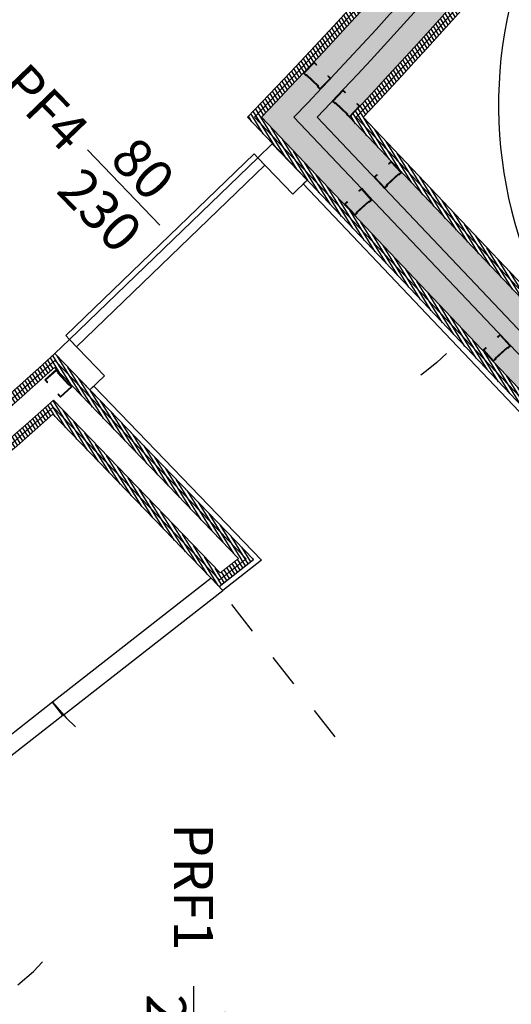
# Model space of a CAD drawing. Units: millimetres. Extents: x -5469 to 1214, y 241 to 5320.
# Drawn here: x -5414 to -5412, y 367 to 370 of the extents above; entities that cross this region are included whole.
import ezdxf
from ezdxf.enums import TextEntityAlignment as Align

# ---------------------------------------------------------------- set-up
doc = ezdxf.new("R2010")
doc.units = ezdxf.units.MM
doc.header["$PDMODE"] = 3
for name, pattern in [('REFX+14$0$DASHED2', [9.524999999999999, 6.35, -3.175]), ('REFX+14$0$DOT2', [3.175, 0, -3.175]), ('REFX+14$0$DOTX2', [12.7, 0, -12.7]), ('REFX+14$0$ref V0 nivell +10.50$0$DOTX2', [12.7, 0, -12.7])]:
    doc.linetypes.add(name, pattern=pattern)
for name, color, linetype in [('PASOS', 1, 'Continuous'), ('REFX+14$0$0-Proy', 8, 'Continuous'), ('REFX+14$0$0-toberas suelo pl. +14', 2, 'Continuous'), ('REFX+14$0$0-Vidres', 5, 'Continuous'), ('REFX+14$0$_aislammiento', 40, 'Continuous'), ('REFX+14$0$_fust_nomenclatura', 3, 'Continuous'), ('REFX+14$0$_fustint', 3, 'Continuous'), ('REFX+14$0$_h252', 252, 'Continuous'), ('REFX+14$0$_pladur', 4, 'Continuous'), ('REFX+14$0$_pladur_estructura', 251, 'Continuous')]:
    doc.layers.add(name, color=color, linetype=linetype)
doc.styles.add('REFX+14$0$naa_romans', font='romans.shx')
doc.dimstyles.new('ISO-25', dxfattribs={"dimtxt": 0.2, "dimasz": 0.1, "dimexe": 0.2, "dimexo": 0.5, "dimgap": 0.1, "dimtad": 1, "dimtih": 1, "dimtoh": 1, "dimzin": 1, "dimtxsty": 'Standard', "dimcen": 2.5, "dimclre": 256, "dimclrt": 256, "dimadec": 0, "dimazin": 0, "dimtfac": 1, "dimtmove": 0, "dimatfit": 3, "dimfxl": 1, "dimarcsym": 0})

# ---------------------------------------------------------------- blocks, each defined once
blk = doc.blocks.new('REFX+14$0$_pladur est 70')
at = {"ltscale": 0.5}
blk.add_hatch(color=256, dxfattribs=at).paths.add_polyline_path([(0.001869087854174722, 0.04413327059330641), (0.01120241241005715, 0.04413293266463825), (0.01120248086408537, 0.04599960348502918), (2.480738658050541e-06, 0.04600000000004911), (0, 0), (0.01166666723111121, -4.142726766076521e-07), (0.01166673563329823, 0.001866256510538733), (0.05833340209028393, 0.001864601896500062), (0.05833333360988036, -2.068937646981794e-06), (0.0699999983444286, -2.480790726622217e-06), (0.07000248162967182, 0.04599751676653341), (0.05880248147605016, 0.04599791331884262), (0.05880241050090262, 0.04413124491600229), (0.06813574723128113, 0.04413091459082352), (0.0681333937236559, 0.001864246172658568), (0.06020006801009004, 0.001864533328557627), (0.06020012676253828, 0.003731194204306121), (0.00980013108892308, 0.003732983527356737), (0.009800069815355528, 0.001866325118271561), (0.001866734370196355, 0.001866602213226543)])
at = {"flags": 128}
blk.add_lwpolyline([(0.001869087854174722, 0.04413327059330641), (0.01120241241005715, 0.04413293266463825), (0.01120248086408537, 0.04599960348502918), (2.480738658050541e-06, 0.04600000000004911), (0, 0), (0.01166666723111121, -4.142726766076521e-07), (0.01166673563329823, 0.001866256510538733), (0.05833340209028393, 0.001864601896500062), (0.05833333360988036, -2.068937646981794e-06), (0.0699999983444286, -2.480790726622217e-06), (0.07000248162967182, 0.04599751676653341), (0.05880248147605016, 0.04599791331884262), (0.05880241050090262, 0.04413124491600229), (0.06813574723128113, 0.04413091459082352), (0.0681333937236559, 0.001864246172658568), (0.06020006801009004, 0.001864533328557627), (0.06020012676253828, 0.003731194204306121), (0.00980013108892308, 0.003732983527356737), (0.009800069815355528, 0.001866325118271561), (0.001866734370196355, 0.001866602213226543)], close=True, dxfattribs=at)
blk = doc.blocks.new('REFX+14$0$simb_fusteria')
blk.add_lwpolyline([(1.296522861136523, 0.2999999999999998), (2.896522861136525, 0.2999999999999998)])
at = {"style": 'REFX+14$0$naa_romans'}
for tag, p in [('90', (2.09603117506672, 0.5)), ('P0', (0.6000000000000014, 0)), ('210', (2.09603117506672, -0.4142857142857146))]:
    blk.add_attdef(tag, text='', height=0.6, dxfattribs=at).set_placement(p, align=Align.CENTER)
blk = doc.blocks.new('REFX+14$0$porta 80')
at = {"ltscale": 0.5}
for points in [[(-7.877133612055331e-09, 0), (0.1499999921234121, 0), (0.1499999921243216, -0.05999999999994543), (-7.875314622651786e-09, -0.05999999999994543)], [(-7.87531260343366e-09, -0.06057713659463104), (-0.0160000078753126, -0.06057713659463104), (-0.0160000078753126, -0.8399999999996757), (-7.872586138546488e-09, -0.8399999999991906)], [(-7.875314622651786e-09, -0.0600000000001728), (-7.872586138546467e-09, -0.8399999999999181), (0.0299999921271592, -0.8400000000003729), (0.0299999921280687, -0.05999999999994543)], [(-7.872586138546467e-09, -0.8399999999999181), (0.1499999921279596, -0.8399999999999181), (0.1499999921288691, -0.8999999999998636), (-7.870767149142921e-09, -0.900000000000091)]]:
    blk.add_lwpolyline(points, close=True, dxfattribs=at)
at = {"linetype": 'REFX+14$0$DOT2', "ltscale": 0.5}
blk.add_arc((0.0299999921280687, -0.8400000000001455), 0.7799999999996502, 1.954132796291185e-11, 92.20422750425283, dxfattribs=at)
blk = doc.blocks.new('REFX+14$0$P2')
at = {"layer": 'REFX+14$0$_fust_nomenclatura'}
blk.add_lwpolyline([(-31.70464430923676, -62.10753266408653), (-32.00779292299103, -62.03534756678937)], dxfattribs=at)
at = {"layer": 'REFX+14$0$_fustint', "rotation": 166.6062759828751}
blk.add_blockref('REFX+14$0$porta 80', (-32.17814818694478, -62.49971392301609, -4.242378076645912e-09), dxfattribs=at)
at = {"layer": 'REFX+14$0$_fust_nomenclatura', "style": 'REFX+14$0$naa_romans'}
for tag, p in [('220', (-31.82389996752954, -61.93612809562433)), ('160', (-31.86514859455656, -62.10935587491088)), ('PF2', (-31.51818545251263, -62.09382512004549))]:
    blk.add_attdef(tag, text='', height=0.116859152176739, rotation=166.6062759828688, dxfattribs=at).set_placement(p, align=Align.CENTER)
blk = doc.blocks.new('*D104')
at = {"layer": 'Defpoints', "color": 0, "transparency": 16777216}
for p in [(1176.983927257473, 5320.430429858452), (1176.983927257471, 5320.43042985845), (1177.639543978378, 5319.445364157411, -0.09741074805438923)]:
    blk.add_point(p, dxfattribs=at)
at = {"layer": 'PASOS', "color": 0, "lineweight": -2, "transparency": 16777216}
for p, q in [((1177.039333269131, 5320.347182192586), (1177.13386311694, 5320.205150868747)), ((1177.584137966716, 5319.528611823274), (1177.489608118908, 5319.670643147113))]:
    blk.add_line(p, q, dxfattribs=at)
at = {"layer": 'PASOS', "lineweight": -2, "transparency": 16777216}
for p, q in [((1176.567688928149, 5320.153399800154), (1176.817431925741, 5320.319617835132)), ((1177.223305649053, 5319.168334099113), (1177.473048646646, 5319.334552134091))]:
    blk.add_line(p, q, dxfattribs=at)
at = {"layer": 'PASOS', "color": 0, "transparency": 16777216}
for points in [[(1177.053207880108, 5320.356416527862), (1177.025458658153, 5320.33794785731), (1176.983927257471, 5320.43042985845)], [(1177.598012577694, 5319.537846158551), (1177.570263355738, 5319.519377487997), (1177.639543978376, 5319.445364157409)]]:
    blk.add_solid(points, dxfattribs=at)
at = {"layer": 'PASOS', "lineweight": -2, "transparency": 16777216, "insert": (1177.311735617923, 5319.937897007931), "char_height": 0.2, "attachment_point": 5, "rotation": 261.1995265516978}
blk.add_mtext('1,18', dxfattribs=at)
blk = doc.blocks.new('*D105')
at = {"layer": 'Defpoints', "color": 0, "transparency": 16777216}
for p in [(1185.500233571994, 5315.586804738614), (1185.479151871895, 5315.517876827517), (1186.64776053101, 5315.235831978513)]:
    blk.add_point(p, dxfattribs=at)
at = {"layer": 'PASOS', "color": 0, "lineweight": -2, "transparency": 16777216}
for p, q in [((1185.574779118479, 5315.488629097508), (1185.843579733513, 5315.406416045314)), ((1186.531051584326, 5315.196151797424), (1186.262250969292, 5315.278364849618))]:
    blk.add_line(p, q, dxfattribs=at)
at = {"layer": 'PASOS', "lineweight": -2, "transparency": 16777216}
for p, q in [((1185.353994921951, 5315.10866850569), (1185.420656411878, 5315.326622334348)), ((1186.501521880967, 5314.757695745589), (1186.568183370893, 5314.975649574246))]:
    blk.add_line(p, q, dxfattribs=at)
at = {"layer": 'PASOS', "color": 0, "transparency": 16777216}
for points in [[(1185.579653740147, 5315.504566971938), (1185.569904496811, 5315.472691223077), (1185.479151871895, 5315.517876827517)], [(1186.535926205994, 5315.212089671854), (1186.526176962658, 5315.180213922993), (1186.62667883091, 5315.166904067415)]]:
    blk.add_solid(points, dxfattribs=at)
at = {"layer": 'PASOS', "lineweight": -2, "transparency": 16777216, "insert": (1186.052915351403, 5315.342390447465), "char_height": 0.2, "attachment_point": 5, "rotation": 261.1995265516978}
blk.add_mtext('1,20', dxfattribs=at)
blk = doc.blocks.new('*D106')
at = {"layer": 'Defpoints', "color": 0, "transparency": 16777216}
for p in [(1178.763301287363, 5313.668100094717), (1178.781186447944, 5313.663007429121, -8.721390123431303e-08), (1178.366265507629, 5312.205827980464)]:
    blk.add_point(p, dxfattribs=at)
at = {"layer": 'PASOS', "lineweight": -2, "transparency": 16777216}
for p, q in [((1178.300301227769, 5313.799935895909), (1178.570947199293, 5313.722871481433)), ((1177.885380287454, 5312.342756447252), (1178.156026258978, 5312.265692032776))]:
    blk.add_line(p, q, dxfattribs=at)
at = {"layer": 'PASOS', "color": 0, "lineweight": -2, "transparency": 16777216}
for p, q in [((1178.735915594006, 5313.571923050681), (1178.661629000795, 5313.311032634173)), ((1178.375766040405, 5312.307097690096), (1178.450052633616, 5312.567988106603))]:
    blk.add_line(p, q, dxfattribs=at)
at = {"layer": 'PASOS', "color": 0, "transparency": 16777216}
for points in [[(1178.751945101345, 5313.567358768455), (1178.719886086667, 5313.576487332907), (1178.763301287363, 5313.668100094717)], [(1178.391795547745, 5312.30253340787), (1178.359736533066, 5312.311661972322), (1178.348380347048, 5312.210920646061)]]:
    blk.add_solid(points, dxfattribs=at)
at = {"layer": 'PASOS', "lineweight": -2, "transparency": 16777216, "insert": (1178.555840817205, 5312.939510370388), "char_height": 0.2, "attachment_point": 5, "rotation": 261.1995265516978}
blk.add_mtext('1,52', dxfattribs=at)
blk = doc.blocks.new('*D107')
at = {"layer": 'Defpoints', "color": 0, "transparency": 16777216}
for p in [(1184.635237317959, 5313.823834976067, -3.509867829940445e-08), (1184.518123896569, 5313.441101747123, -6.115646086610462e-08), (1184.893343027401, 5313.326287581905)]:
    blk.add_point(p, dxfattribs=at)
at = {"layer": 'PASOS', "lineweight": -2, "transparency": 16777216}
for p, q in [((1185.113354708977, 5313.677534735445), (1185.201703405198, 5313.650500714599)), ((1184.996241287587, 5313.294801506502), (1185.084589983808, 5313.267767485656))]:
    blk.add_line(p, q, dxfattribs=at)
at = {"layer": 'PASOS', "color": 0, "lineweight": -2, "transparency": 16777216}
for p, q in [((1184.981196400666, 5313.613397332644), (1184.922603075525, 5313.421911060108)), ((1184.8933430274, 5313.326287581905), (1184.864082979276, 5313.230664103701))]:
    blk.add_line(p, q, dxfattribs=at)
at = {"layer": 'PASOS', "color": 0, "transparency": 16777216}
for points in [[(1184.997133647033, 5313.608520657956), (1184.965259154299, 5313.618274007332), (1185.010456448791, 5313.709020810848)], [(1184.938540321892, 5313.41703438542), (1184.906665829158, 5313.426787734796), (1184.8933430274, 5313.326287581905)]]:
    blk.add_solid(points, dxfattribs=at)
at = {"layer": 'PASOS', "lineweight": -2, "transparency": 16777216, "insert": (1185.019551153824, 5312.818695008268), "char_height": 0.2, "attachment_point": 5, "rotation": 261.1995265516978}
blk.add_mtext('0,40', dxfattribs=at)

msp = doc.modelspace()

# ---------------------------------------------------------------- hatches: boundary and pattern name
at = {"layer": 'REFX+14$0$_aislammiento', "lineweight": 0}
h = msp.add_hatch(dxfattribs=at)
h.set_pattern_fill('HONEY', color=253, scale=0.003999999999999999, angle=265.3066821499881, style=0)
h.set_pattern_definition([(166.5062095791386, (-5412.273180969558, 365.3565753268124), (-0.02109052327437629, -0.006249781612455925), [0.0127, -0.02539999999999999]), (286.5062095791386, (-5412.273180969558, 365.3565753268124), (0.01595773128167984, -0.01514003812848887), [0.01269999999999999, -0.02539999999999999]), (226.5062095791386, (-5412.273180969558, 365.3565753268124), (-0.005132791992696442, -0.02138981974094479), [-0.0254, 0.0127])])
edge = h.paths.add_edge_path()
edge.add_line((-5401.179961997322, 378.1820105825249), (-5401.338344141631, 377.5171622786099))
edge.add_line((-5401.338344141629, 377.5171622786108), (-5400.38651883087, 377.2904863806563))
edge.add_arc((-5470.872690537152, 396.7118705807679), 73.11286183740692, 339.6113868506382, 344.5952720439533, ccw=False)
edge.add_arc((-5417.498046226562, 376.8974901060222), 16.1790392434933, 324.59234476938656, 339.5337171411965, ccw=False)
edge.add_arc((-5410.874949709271, 372.1895434498761), 8.053144267947687, 314.51537462852184, 324.5913300171006, ccw=False)
edge.add_line((-5405.228885180006, 366.4471495299365), (-5411.232938163728, 367.8770067591049))
edge.add_arc((-5410.898605905096, 369.2808871983979), 1.443141831905398, 223.3295069308558, 256.6046051296146, ccw=False)
edge.add_line((-5411.948375370798, 368.2906132888777), (-5412.879314480079, 369.2717456323547))
edge.add_arc((-5424.490545532879, 380.4837462933325), 16.14093074711908, 316.0021316964672, 322.9969477840035)
edge.add_arc((-5411.664437758396, 370.8170777854967), 0.07999999277436799, 323.2438945046333, 416.160966608089)
edge.add_line((-5411.619888834113, 370.8835262030035), (-5411.702407165965, 370.9425200984241))
edge.add_line((-5411.702407165964, 370.9425200984233), (-5411.591907139269, 371.0970831732516))
edge.add_line((-5411.591907139269, 371.0970831732518), (-5411.503838113894, 371.0341209834463))
edge.add_arc((-5411.664437756981, 370.8170777712064), 0.2700000024796116, 323.1333576950192, 413.50066281502495, ccw=False)
edge.add_arc((-5424.490545532803, 380.483746293271), 16.33093074702248, 316.64036600035206, 322.997993306894, ccw=False)
edge.add_line((-5412.617002585479, 369.2713300977283), (-5411.810348715016, 368.4211840522862))
edge.add_arc((-5410.898605905098, 369.2808871983992), 1.253141831906508, 223.3173091958149, 256.6046051296644)
edge.add_line((-5411.188920917653, 368.0618377144336), (-5405.287933560231, 366.6565254270312))
edge.add_arc((-5410.874934226665, 372.1895303711834), 7.86312407117827, 315.2782105326609, 324.5913178040976)
edge.add_arc((-5417.498046226573, 376.8974901059941), 15.98903924348594, 324.592344769484, 339.5346004753549)
edge.add_arc((-5471.01790246508, 396.7559363323099), 73.07432946201374, 339.6190619668657, 344.4379002185927)
edge.add_line((-5400.622460228737, 377.1513618999861), (-5401.567192338369, 377.3763485617781))
edge.add_line((-5401.56719233837, 377.3763485617775), (-5401.364792954108, 378.2260278224835))
edge.add_line((-5401.364792954107, 378.2260278224841), (-5401.17996199732, 378.1820105825255))
at = {"layer": 'REFX+14$0$_h252', "ltscale": 0.5}
h = msp.add_hatch(dxfattribs=at)
h.set_pattern_fill('_USER', color=256, scale=0.009999999999999998, angle=53.80047340898381, style=0, pattern_type=0)
h.set_pattern_definition([(301.606276825737, (-5342.601552335508, 562.7831878019427), (0.008516695257077295, 0.005240792105977598), [])])
edge = h.paths.add_edge_path()
edge.add_line((-5399.464612573206, 387.5845697408098), (-5399.450020656257, 387.5810946926444))
edge.add_line((-5399.450020656256, 387.5810946926445), (-5399.402568746963, 387.7805271857359))
edge.add_line((-5399.402568746964, 387.780527185736), (-5398.598025972773, 387.5889264062986))
edge.add_arc((-5469.533750584174, 395.5937465835242), 71.38595220499712, 353.5616315491729, 357.3658084705671)
edge.add_line((-5398.223230391624, 392.3129110066875), (-5405.709241363766, 394.0957670555375))
edge.add_line((-5405.709241363765, 394.0957670555381), (-5405.712631312013, 394.0812277242452))
edge.add_line((-5405.712631312015, 394.0812277242447), (-5398.238786361197, 392.3011962620905))
edge.add_arc((-5469.610971153039, 395.5983937956235), 71.4483049031687, 353.57844876071533, 357.35497404536244, ccw=False)
edge.add_line((-5398.610938564372, 387.6074210172783), (-5399.413685619281, 387.7985941486215))
edge.add_line((-5399.413685619281, 387.7985941486213), (-5399.464612573207, 387.5845697408092))
edge = h.paths.add_edge_path()
edge.add_line((-5399.402568746822, 387.780527185702), (-5399.450020656117, 387.5810946926111))
edge.add_line((-5399.450020656116, 387.581094692611), (-5399.435428738424, 387.5776196475637))
edge.add_line((-5399.435428738425, 387.5776196475633), (-5399.391451874442, 387.7624602228027))
edge.add_line((-5399.391451874442, 387.7624602228027), (-5398.585117344359, 387.5704327391454))
edge.add_arc((-5469.458512872358, 395.5892304062187), 71.32558664107711, 353.5448598138634, 357.3766299286307)
edge.add_line((-5398.207676599883, 392.3246262699525), (-5405.705876803147, 394.1103852860113))
edge.add_line((-5405.705876803145, 394.1103852860113), (-5405.709241363766, 394.09576705553))
edge.add_line((-5405.709241363767, 394.0957670555302), (-5398.223230391625, 392.3129110066876))
edge.add_arc((-5469.533750583772, 395.5937465834926), 71.38595220459584, 353.5616315491623, 357.36580847057786, ccw=False)
edge.add_line((-5398.598025972774, 387.5889264062981), (-5399.243414973876, 387.7426249159694))
edge.add_line((-5399.243414973876, 387.7426249159694), (-5399.402568746823, 387.7805271857022))
edge = h.paths.add_edge_path()
edge.add_line((-5399.471562237731, 387.5553858065027), (-5399.229721357338, 387.4977917126248))
edge.add_line((-5399.229721357338, 387.4977917126245), (-5399.229761733953, 387.4978013283813))
edge.add_line((-5399.229761733953, 387.4978013283816), (-5398.396473679669, 387.2993549157874))
edge.add_arc((-5466.254207326343, 395.3540904670836), 68.33411139734409, 353.2306462130517, 357.8105891413649)
edge.add_line((-5397.96998024016, 392.743513575439), (-5397.968896425706, 392.7716989765959))
edge.add_line((-5397.968896425706, 392.771698976596), (-5398.218516927946, 392.7812462746207))
edge.add_line((-5398.218516927946, 392.7812462746203), (-5398.228224127804, 392.5556723426803))
edge.add_line((-5398.228224127804, 392.5556723426805), (-5405.655827200017, 394.3245455459531))
edge.add_line((-5405.655827200018, 394.3245455459535), (-5405.659302244672, 394.3099536281688))
edge.add_line((-5405.659302244672, 394.3099536281686), (-5398.213933084095, 392.5368494559913))
edge.add_line((-5398.213933084096, 392.5368494559917), (-5398.204101176916, 392.7656839443902))
edge.add_line((-5398.204101176915, 392.7656839443896), (-5397.984461987676, 392.7572834714524))
edge.add_line((-5397.984461987674, 392.757283471453), (-5397.98498060322, 392.7438001427734))
edge.add_arc((-5466.277170828105, 395.3548851575976), 68.34208813510547, 353.2463672825314, 357.8104185038941, ccw=False)
edge.add_line((-5398.409308254676, 387.3178309472227), (-5399.240878606334, 387.5158682912816))
edge.add_line((-5399.240878606334, 387.5158682912819), (-5399.24083822972, 387.515858675525))
edge.add_line((-5399.24083822972, 387.5158586755249), (-5399.468087617843, 387.5699778248327))
edge.add_line((-5399.468087617845, 387.5699778248323), (-5399.471562237731, 387.5553858065025))
edge = h.paths.add_edge_path()
edge.add_line((-5399.464612572992, 387.584569740758), (-5399.251955102101, 387.533925638425))
edge.add_line((-5399.251955102101, 387.5339256384252), (-5399.251995478715, 387.5339352541812))
edge.add_line((-5399.251995478716, 387.5339352541808), (-5398.422146840512, 387.3363079338304))
edge.add_arc((-5466.995687168769, 395.4238328774144), 69.04881239285922, 353.273640246228, 357.7747772513558)
edge.add_line((-5397.998943069554, 392.7428262433629), (-5398.189685425884, 392.7501216141591))
edge.add_line((-5398.189685425885, 392.7501216141593), (-5398.199642040386, 392.5180265693024))
edge.add_line((-5398.199642040385, 392.5180265693022), (-5405.662846293301, 394.2953781435829))
edge.add_line((-5405.662846293301, 394.295378143583), (-5405.659371248647, 394.3099700613676))
edge.add_line((-5405.659371248647, 394.3099700613676), (-5398.213933084095, 392.5368494559913))
edge.add_line((-5398.213933084096, 392.5368494559917), (-5398.204101176916, 392.7656839443902))
edge.add_line((-5398.204101176915, 392.7656839443896), (-5397.984461987676, 392.7572834714524))
edge.add_line((-5397.984461987674, 392.757283471453), (-5397.984980603221, 392.7438001427735))
edge.add_arc((-5466.27717082784, 395.3548851575711), 68.34208813483836, 353.2463672825268, 357.8104185039073, ccw=False)
edge.add_line((-5398.409308254676, 387.3178309472227), (-5399.240878606334, 387.5158682912809))
edge.add_line((-5399.240878606335, 387.5158682912811), (-5399.240838229721, 387.5158586755251))
edge.add_line((-5399.24083822972, 387.5158586755249), (-5399.468087618252, 387.5699778231174))
edge.add_line((-5399.468087618251, 387.5699778231175), (-5399.464612572992, 387.5845697407583))
edge = h.paths.add_edge_path()
edge.add_arc((-5410.698403756356, 371.9819784102085), 7.690154483202323, 225.7736820619348, 272.0071520181279)
edge.add_line((-5410.42906188893, 364.2965421223997), (-5409.905176125285, 366.4966534934157))
edge.add_line((-5409.905176125284, 366.4966534934159), (-5409.778648821422, 366.4665207413817))
edge.add_line((-5409.778648821421, 366.4665207413818), (-5410.325389390085, 364.1707252185813))
edge.add_arc((-5410.698403756355, 371.9819784102112), 7.820154483205399, 224.6032073561998, 272.7339947791284, ccw=False)
edge.add_line((-5416.266250046125, 366.4907213742761), (-5415.329986773964, 367.1194847214059))
edge.add_line((-5415.329986773964, 367.119484721406), (-5415.426255675975, 367.2564159536221))
edge.add_line((-5415.426255675978, 367.2564159536214), (-5415.221740747472, 367.4001992767783))
edge.add_line((-5415.221740747471, 367.4001992767783), (-5415.129821176823, 367.2694544587704))
edge.add_arc((-5423.893213121683, 379.9914304976141), 15.44816211437943, 304.560582127674, 312.3093320863887)
edge.add_line((-5413.494545838504, 368.5671829755292), (-5412.902463397256, 367.9537289167169))
edge.add_line((-5412.902463397255, 367.9537289167165), (-5413.005422709444, 367.8732093418427))
edge.add_line((-5413.005422709445, 367.873209341843), (-5413.500749120143, 368.386414942082))
edge.add_arc((-5425.479868573976, 381.9017728052296), 18.06001664058455, 304.2739624155778, 311.55165805639086, ccw=False)
edge.add_line((-5415.30935977589, 366.9778004169469), (-5416.037417169474, 366.4879901516743))
edge.add_line((-5416.037417169473, 366.4879901516745), (-5416.0622429144, 366.471288302595))
edge = h.paths.add_edge_path(flags=16)
edge.add_arc((-5410.698403756358, 371.981978410199), 7.720154483192433, 225.4996431680424, 272.1768256359321)
edge.add_line((-5410.405164225314, 364.267395088866), (-5409.882942176891, 366.4605195191287))
edge.add_line((-5409.882942176892, 366.4605195191285), (-5409.814782747224, 366.4442869966186))
edge.add_line((-5409.814782747223, 366.4442869966192), (-5410.349340382834, 364.1996483199708))
edge.add_arc((-5410.698403756356, 371.9819784102104), 7.790154483204372, 224.8694353268137, 272.5681848466146, ccw=False)
edge.add_line((-5416.219413117323, 366.4860742527195), (-5415.288367277883, 367.1124476864862))
edge.add_line((-5415.288367277882, 367.1124476864865), (-5415.384459885778, 367.2491281609799))
edge.add_line((-5415.384459885776, 367.2491281609798), (-5415.22902854011, 367.3584034865798))
edge.add_line((-5415.229028540113, 367.3584034865798), (-5415.137269602397, 367.2278871500927))
edge.add_arc((-5423.908186402965, 380.009934797471), 15.50192644745702, 304.4575351486109, 312.1965316896906)
edge.add_line((-5413.495918412923, 368.5254061225137), (-5412.947170235824, 367.9568505398631))
edge.add_line((-5412.947170235826, 367.9568505398629), (-5413.002609854117, 367.9134938545735))
edge.add_line((-5413.002609854117, 367.9134938545733), (-5413.499254548637, 368.428065321484))
edge.add_arc((-5425.43580582123, 381.8433308846223), 17.95690971221864, 304.2633265834523, 311.6618485970173, ccw=False)
edge.add_line((-5415.326116448675, 367.002684429591), (-5416.054451437, 366.5126874087748))
edge.add_line((-5416.054451437002, 366.5126874087745), (-5416.109565848639, 366.4756084575517))
edge = h.paths.add_edge_path(flags=16)
edge.add_line((-5401.179961997323, 378.1820105825245), (-5401.338344141632, 377.5171622786096))
edge.add_line((-5401.338344141629, 377.5171622786108), (-5400.386518830871, 377.2904863806561))
edge.add_arc((-5470.872690537152, 396.7118705807596), 73.11286183740398, 339.61138685064424, 344.59527204395926, ccw=False)
edge.add_arc((-5417.498046226562, 376.8974901060236), 16.17903924349379, 324.5923447693797, 339.5337171411901, ccw=False)
edge.add_arc((-5410.874949709271, 372.189543449874), 8.053144267945934, 314.51537462853037, 324.59133001710876, ccw=False)
edge.add_line((-5405.228885180006, 366.4471495299365), (-5411.232938163728, 367.8770067591049))
edge.add_arc((-5410.898605905097, 369.280887198398), 1.443141831905265, 223.3295069308786, 256.6046051296514, ccw=False)
edge.add_line((-5411.948375370799, 368.2906132888774), (-5412.87931448008, 369.2717456323543))
edge.add_arc((-5424.490545532879, 380.4837462933343), 16.14093074712071, 316.0021316964628, 322.9969477839989)
edge.add_arc((-5411.664437758397, 370.8170777854973), 0.07999999277517028, 323.2438945047539, 416.1609666078683)
edge.add_line((-5411.619888834114, 370.8835262030028), (-5411.702407165966, 370.9425200984234))
edge.add_line((-5411.702407165965, 370.9425200984232), (-5411.59190713927, 371.0970831732515))
edge.add_line((-5411.59190713927, 371.0970831732517), (-5411.503838113895, 371.0341209834462))
edge.add_arc((-5411.664437756982, 370.8170777712066), 0.2700000024799366, -36.86664230504903, 53.50066281488881, ccw=False)
edge.add_arc((-5424.490545532804, 380.4837462932647), 16.3309307470184, 316.64036600036843, 322.99799330691013, ccw=False)
edge.add_line((-5412.61700258548, 369.2713300977284), (-5411.810348715017, 368.4211840522863))
edge.add_arc((-5410.898605905099, 369.2808871983989), 1.25314183190556, 223.3173091958068, 256.6046051296719)
edge.add_line((-5411.188920917654, 368.0618377144332), (-5405.287933560232, 366.6565254270307))
edge.add_arc((-5410.874934226665, 372.1895303711834), 7.86312407117827, 315.2782105326609, 324.5913178040976)
edge.add_arc((-5417.498046226575, 376.897490105995), 15.98903924348689, 324.5923447694805, 339.5346004753514)
edge.add_arc((-5471.01790246508, 396.7559363323104), 73.07432946201345, 339.6190619668653, 344.4379002185924)
edge.add_line((-5400.622460228737, 377.1513618999861), (-5401.56719233837, 377.3763485617779))
edge.add_line((-5401.567192338371, 377.3763485617774), (-5401.364792954108, 378.2260278224835))
edge.add_line((-5401.364792954108, 378.226027822484), (-5401.179961997321, 378.1820105825254))
edge = h.paths.add_edge_path()
edge.add_line((-5411.586681137911, 371.1302251556828), (-5411.48619637004, 371.0583867198613))
edge.add_arc((-5411.664437757187, 370.8170777663537), 0.3000000052243758, -36.87311743027641, 53.54879734792428, ccw=False)
edge.add_arc((-5424.490545532907, 380.4837462933443), 16.36093074714803, 316.7398179162878, 322.99812277182605, ccw=False)
edge.add_line((-5412.575710904749, 369.2713972666407), (-5411.788553699234, 368.4417990834391))
edge.add_arc((-5410.898605905099, 369.2808871983987), 1.223141831905107, 223.3151275629938, 256.6046051296876)
edge.add_line((-5411.181970826168, 368.0910215494858), (-5405.29740596857, 366.6896202585651))
edge.add_arc((-5410.874931663772, 372.1895282192512), 7.833120735483432, 315.4014554241015, 324.5913158382415)
edge.add_arc((-5417.49804622636, 376.8974901063956), 15.95903924354446, 324.5923447678638, 339.5347416637922)
edge.add_arc((-5471.041807328338, 396.7631893428961), 73.06926387404708, 339.6203241852663, 344.413018120675)
edge.add_line((-5400.659764791329, 377.1294069407769), (-5401.603326264171, 377.3541148170151))
edge.add_line((-5401.603326264171, 377.3541148170152), (-5401.390502930238, 378.247568205173))
edge.add_line((-5401.390502962658, 378.2475680690671), (-5401.387028342658, 378.2621600879759))
edge.add_line((-5401.38702834266, 378.2621600879759), (-5401.387026698872, 378.2621617482797))
edge.add_line((-5401.387026698872, 378.2621617482793), (-5401.14382807152, 378.2042443272874))
edge.add_line((-5401.14382807152, 378.2042443272874), (-5401.302210215829, 377.5393960233724))
edge.add_line((-5401.302210215828, 377.5393960233731), (-5400.349315391878, 377.3124654223122))
edge.add_arc((-5470.850693811877, 396.7051944752627), 73.11991725406338, 339.61022309277763, 344.62008439979076, ccw=False)
edge.add_arc((-5417.498046226495, 376.8974901061449), 16.20903924350881, 324.5923447688941, 339.5335792464274, ccw=False)
edge.add_arc((-5410.874952001125, 372.1895454045895), 8.083147268464796, 314.39764366201763, 324.59133190302924, ccw=False)
edge.add_line((-5405.219707695738, 366.4141249341754), (-5411.239888255218, 367.8478229240517))
edge.add_arc((-5410.898605905096, 369.2808871983971), 1.47314183190473, 223.3312139060473, 256.60460512964187, ccw=False)
edge.add_line((-5411.970167838532, 368.269995572297), (-5412.920859996994, 369.2719459856569))
edge.add_arc((-5424.490545532813, 380.4837462932792), 16.11093074703406, 315.9000126987721, 322.9967004454766)
edge.add_arc((-5411.664437756703, 370.8170777756899), 0.04999999999817782, 323.3123735963736, 416.6173720229978)
edge.add_line((-5411.636926377214, 370.8588285121942), (-5411.744259234626, 370.9355627750333))
edge.add_line((-5411.744259234628, 370.9355627750334), (-5411.59886446266, 371.1389352419135))
edge.add_line((-5411.598864462659, 371.1389352419143), (-5411.598862788918, 371.1389777198063))
edge.add_line((-5411.598862788918, 371.1389777198061), (-5411.586681137912, 371.1302251556829))

# ---------------------------------------------------------------- linework, layer by layer
at = {"layer": 'REFX+14$0$0-Proy', "color": 8, "linetype": 'REFX+14$0$DASHED2', "ltscale": 0.05}
msp.add_lwpolyline([(-5415.702504592307, 366.7087649383184, 0.3898748125230894), (-5405.861482844703, 366.5669628319699, 0.05639802559946722), (-5404.735134530599, 367.8248061000066, 0.06443762343646103), (-5402.84660598209, 371.3713189785248, 0.03245436679112347), (-5400.428410655075, 379.1660397518806, 0.01528156928347494), (-5399.625972477234, 382.9551096874843, 0.03344696887675224), (-5398.564913761335, 391.9896845602819), (-5404.721350639273, 393.4558315956968), (-5403.555401579051, 398.4565332001715, -0.0317145739457558), (-5402.218069367411, 402.8979088420091, -0.2372569599471762), (-5399.568535777577, 405.3613410839438, -0.2372569599602303), (-5396.010995345289, 404.7037449111718, -0.1362132510209084)], format="xyb", dxfattribs=at)
at = {"layer": 'REFX+14$0$0-toberas suelo pl. +14', "color": 252, "linetype": 'Continuous', "ltscale": 0.2}
for points in [[(-5384.594594162559, 385.0014846334298), (-5385.187462994247, 389.1474561633901, 0.05870009661571472), (-5386.587411001124, 394.4248277207911, 0.1372387921678544), (-5395.201452190287, 405.7715650646567, 0.2372569599602212), (-5399.942864463836, 406.6479948969917, 0.2372569599471771), (-5403.474105027623, 403.3647861495097, 0.03171457394576091), (-5404.86039967543, 398.7608027655954), (-5409.087475966575, 380.6310680177113, -0.02409966403233273), (-5410.407586629314, 375.9923372904476, -0.07314518190140251), (-5412.59654094409, 371.6987798761538, -0.08444814413188677), (-5416.004272757295, 368.295160312098, -0.09117592555270765), (-5424.718503483914, 364.2516118864319), (-5434.77104051646, 361.6569205349837, 0.073145181913802), (-5439.180339994785, 359.7998144483399, 0.203534365299141), (-5441.895617926096, 356.0328033393099, 0.2457238291054846), (-5440.723172958639, 351.6064274891218), (-5430.57535900281, 340.5112407886731, -0.0844481441296071), (-5427.966842165672, 336.4624258808335, -0.2457238291060317), (-5428.332602043891, 331.7864572046266, -0.0844481441302118), (-5431.538946641997, 328.1924877326084, -0.03597819828324936), (-5435.514703191488, 325.4613305217242), (-5443.545756931071, 320.7559038851674, 0.07314518190254186), (-5447.277940844918, 317.7623160479482, 0.08444814414069347), (-5449.896355261721, 313.7679337275135, 0.2257244819495883)], [(-5384.757932588783, 384.9781274392911), (-5385.350801420474, 389.1240989692421, 0.05870009661571673), (-5386.740849862271, 394.364152224175, 0.1372387921677779), (-5395.301134742946, 405.6400797472445, 0.2372569599602453), (-5399.896771752467, 406.4895636438875, 0.2372569599471538), (-5403.319443920212, 403.3072975258294, 0.03171457394576441), (-5404.699709611323, 398.7233367370227), (-5408.926785902468, 380.5936019891262, -0.02409966403233295), (-5410.251247709025, 375.9395817978158, -0.07314518190140151), (-5412.462012257009, 371.6032443730539, -0.08444814413188208), (-5415.908899763056, 368.1605163669304, -0.09117592555309655), (-5424.677266335678, 364.0918480056411), (-5434.729803368224, 361.4971566541889, 0.0731451819138014), (-5439.094848928419, 359.6586894060101, 0.2035343652991759), (-5441.734702472751, 355.9963174944564, 0.2457238291054487), (-5440.601418116557, 351.7177861817722), (-5430.453604160725, 340.6225994813244, -0.08444814412959056), (-5427.815114811184, 336.5272626751708, -0.2457238291060443), (-5428.192801641952, 331.6988167595238, -0.0844481441302118), (-5431.43598794331, 328.0635516772753, -0.03597819828325358), (-5435.431291567617, 325.3189665480405), (-5443.462345307196, 320.6135399114901, 0.07314518190254093), (-5447.15707117081, 317.6499972076738, 0.08444814414069848), (-5449.745145813821, 313.7018981093538, 0.225724481949518)]]:
    msp.add_lwpolyline(points, format="xyb", dxfattribs=at)
at = {"layer": 'REFX+14$0$0-Vidres'}
for points in [[(-5384.535198371205, 385.0099781585707), (-5385.128067202892, 389.1559496885311, 0.05870009661572542), (-5386.531615051616, 394.446891537742, 0.1372387921676254), (-5395.165203989298, 405.8193779073313, 0.2372569599602139), (-5399.959625449789, 406.7056062617548, 0.2372569599472034), (-5403.53034543032, 403.3856911035781, 0.03171457394575635), (-5404.918832426013, 398.7744267759955), (-5409.145908717162, 380.6446920281026, -0.02409966403233295), (-5410.464437145786, 376.0115211059461, -0.0731451819013995), (-5412.645460466666, 371.7335200590982, -0.08444814413187872), (-5416.038953846112, 368.3441217466984, -0.09117592555230722), (-5424.733498810548, 364.3097078430841), (-5434.786035843093, 361.7150164916359, 0.07314518191380161), (-5439.211427655282, 359.8511326455515, 0.2035343652991649), (-5441.954132636406, 356.0460709192627, 0.2457238291053813), (-5440.767447446676, 351.5659334190652), (-5430.619633490845, 340.4707467186189, -0.08444814412959704), (-5428.022015749128, 336.4388488647139, -0.2457238291060228), (-5428.383438553691, 331.8183264573967, -0.0844481441302128), (-5431.576386168796, 328.2393735709093, -0.0359781982832478), (-5435.545034691087, 325.5130992394281), (-5443.576088430667, 320.8076726028751, 0.07314518190254618), (-5447.321893453687, 317.8031592626032, 0.08444814414070384), (-5449.951340515508, 313.7919466795801, 0.2257244819495945)], [(-5384.554996968323, 385.0071469835284), (-5385.147865800011, 389.1531185134759, 0.05870009661572007), (-5386.550213701452, 394.4395369320879, 0.1372387921676852), (-5395.177286722959, 405.8034402931124, 0.2372569599602216), (-5399.954038454473, 406.6864024735064, 0.2372569599472115), (-5403.511598629423, 403.3787227855557, 0.03171457394575596), (-5404.899354842484, 398.769885439197), (-5409.126431133634, 380.6401506912996, -0.02409966403233295), (-5410.445486973629, 376.0051265007777, -0.07314518190140118), (-5412.629153959141, 371.7219399981178, -0.08444814413188464), (-5416.027393483176, 368.3278012684974, -0.09117592555291017), (-5424.728500368337, 364.2903425242017), (-5434.781037400884, 361.6956511727485, 0.0731451819137989), (-5439.201065101784, 359.8340265798114, 0.2035343652991978), (-5441.934627732971, 356.0416483926134, 0.245723829105416), (-5440.752689283996, 351.5794314424154), (-5430.604875328168, 340.4842447419716, -0.08444814412959324), (-5428.003624554645, 336.4467078700891, -0.2457238291060158), (-5428.366493050425, 331.8077033731413, -0.08444814413020924), (-5431.563906326533, 328.2237449581456, -0.03597819828324902), (-5435.534924191224, 325.495843000198), (-5443.565977930805, 320.7904163636449, 0.07314518190255237), (-5447.307242584098, 317.789544857715, 0.08444814414068492), (-5449.933012097581, 313.783942362227, 0.2257244819495984)]]:
    msp.add_lwpolyline(points, format="xyb", dxfattribs=at)
at = {"layer": 'REFX+14$0$_fustint', "ltscale": 0.5}
msp.add_line((-5413.501775983354, 367.5281622679198), (-5413.974423791868, 367.1585624158205), dxfattribs=at)
msp.add_lwpolyline([(-5412.05304491465, 369.8541351395119, 0.2400647154519763), (-5412.006191588827, 368.671171306087)], format="xyb", dxfattribs=at)
at = {"layer": 'REFX+14$0$_fustint', "lineweight": 0}
msp.add_lwpolyline([(-5405.233533040687, 366.4009699602969), (-5411.24359494504, 367.8322582059202, -0.1462073203154569), (-5411.981790363482, 368.2589993255663), (-5412.754305015155, 369.0731654756485), (-5412.74269831217, 369.084178397413)], format="xyb", dxfattribs=at)
at = {"layer": 'REFX+14$0$_fustint', "ltscale": 0.5}
for points in [[(-5413.005422709444, 367.8732093418422), (-5412.902463397256, 367.9537289167164), (-5413.390376519871, 368.4592535863159), (-5413.378864052208, 368.4703649808419), (-5412.878619761819, 367.9520640418096), (-5412.99425098681, 367.8616343674029)], [(-5413.471007282638, 367.4888187374469), (-5412.99425098681, 367.8616343674029), (-5413.029162620038, 367.8978061625218), (-5413.501793205442, 367.5281842895738)], [(-5413.470991383176, 367.4887984070128), (-5413.501793205442, 367.5281842895738)], [(-5413.470991383176, 367.4887984070128), (-5415.453624835287, 365.9382752022395), (-5415.493002335822, 365.9694664195922), (-5414.919684964204, 366.4193186687133), (-5414.888883141423, 366.3799327865544)]]:
    msp.add_lwpolyline(points, dxfattribs=at)
at = {"layer": 'REFX+14$0$_fustint', "linetype": 'REFX+14$0$ref V0 nivell +10.50$0$DOTX2', "ltscale": 0.001}
msp.add_lwpolyline([(-5412.659540746692, 367.4251755766156), (-5412.998360797264, 367.8584202803651)], dxfattribs=at)
at = {"layer": 'REFX+14$0$_fustint', "linetype": 'REFX+14$0$DOTX2', "ltscale": 0.5}
for centre, radius, start, end in [((-5413.974423791868, 367.1585624158205), 0.5999999999997782, 308.0272696565789, 38.02726965638779), ((-5413.029162620044, 367.8978061625264), 0.599999999999778, 218.0272696566271, 308.0272696565098)]:
    msp.add_arc(centre, radius, start, end, dxfattribs=at)
at = {"layer": 'REFX+14$0$_pladur', "lineweight": 0}
msp.add_line((-5413.500749120142, 368.386414942082), (-5413.500749120142, 368.386414942082), dxfattribs=at)
for points in [[(-5401.161895034421, 378.1931274549066), (-5401.320277178729, 377.5282791509915), (-5400.367915396281, 377.3014754930368, -0.02180644058685966), (-5402.326212081093, 371.2351270231637, -0.06528625442143557), (-5404.299088204634, 367.5148244850385, -0.04425074606782136), (-5405.224291545383, 366.4306360669161), (-5411.236413209474, 367.8624148415785, -0.1462150575341292), (-5411.959271643085, 368.2803044710787), (-5412.900082827064, 369.2718411596812, 0.03075238744698626), (-5411.612342198051, 370.7782055393244, 0.430040795398971), (-5411.628419552407, 370.8711858985488), (-5411.723333200297, 370.9390414367282), (-5411.595385800963, 371.1180092075825), (-5411.495015939431, 371.0462529204443, -0.4162385208826312), (-5411.436438549268, 370.646076709024, -0.0275304442662679), (-5412.596352501284, 369.2713592095412), (-5411.799451256269, 368.4314916196572, 0.14627806878167), (-5411.185445871911, 368.0764296319595), (-5405.29266459855, 366.6730716125564, 0.0403895808631051), (-5404.478399290718, 367.6422903016614, 0.06529073698382686), (-5402.532225452871, 371.3123188171888, 0.02097219679685516), (-5400.641110777683, 377.1403840078247), (-5401.585259301271, 377.3652316893966), (-5401.375909826489, 378.2440947853854)], [(-5401.179961997323, 378.1820105825245), (-5401.338344141629, 377.5171622786108), (-5400.386518830872, 377.2904863806559, -0.02174973014356384), (-5402.340258431396, 371.2403901423306, -0.06528655687962895), (-5404.311313960504, 367.5235153361718, -0.04399299740397605), (-5405.228885180006, 366.4471495299365), (-5411.23293816373, 367.8770067591046, -0.1462188905479334), (-5411.948375370799, 368.2906132888774), (-5412.879314480078, 369.2717456323551, 0.03053012311480633), (-5411.60034256018, 370.7692049914543, 0.4292053407953578), (-5411.619888834114, 370.8835262030028), (-5411.702407165965, 370.9425200984232), (-5411.59190713927, 371.0970831732517), (-5411.503838113895, 371.0341209834464, -0.4160924570663462), (-5411.448428551087, 370.655090042326, -0.02774750014387669), (-5412.61700258548, 369.2713300977284), (-5411.810348715015, 368.4211840522865, 0.1462732515292464), (-5411.188920917654, 368.0618377144332), (-5405.287933560231, 366.6565254270309, 0.04065847851145869), (-5404.46617353485, 367.6335994505278, 0.06529042758073642), (-5402.518179083329, 371.3070557489419, 0.02102924749727505), (-5400.622460228737, 377.1513618999861), (-5401.567192338371, 377.3763485617774), (-5401.364792954108, 378.226027822484)], [(-5416.085923050504, 366.4734358202683, 0.2055241501237119), (-5410.417115087634, 364.2819600793952), (-5409.894059252153, 366.4785860829344), (-5409.796715784323, 366.4554038690006), (-5410.337366856135, 364.1851784984926, -0.2121698463157261), (-5416.242849374582, 366.4883858431158), (-5415.309444354222, 367.1163464471271), (-5415.405357780876, 367.2527720573003), (-5415.225384643791, 367.3793013816788), (-5415.133541503764, 367.2486652772698, 0.03380200624904428), (-5413.495227265275, 368.5462895131253), (-5412.924816829608, 367.9552897180721), (-5413.004016281781, 367.8933515982092), (-5413.499997143153, 368.4072352650386, -0.03222024644613653), (-5415.317738146008, 366.9902424005796), (-5416.045934303238, 366.500338780224)], [(-5416.109565848639, 366.4756084575516, 0.2065312313691189), (-5410.405164225314, 364.2673950888656), (-5409.882942176892, 366.4605195191285), (-5409.814782747223, 366.4442869966192), (-5410.349340382834, 364.1996483199706, -0.2111831040501669), (-5416.219413117323, 366.4860742527195), (-5415.288367277882, 367.1124476864865), (-5415.384459885776, 367.2491281609798), (-5415.229028540113, 367.3584034865798), (-5415.137269602395, 367.2278871500924, 0.03378058314091807), (-5413.495918412923, 368.5254061225137), (-5412.947170235826, 367.9568505398629), (-5413.002609854117, 367.9134938545733), (-5413.499254548637, 368.4280653214838, -0.03229336104126727), (-5415.326116448675, 367.002684429591)]]:
    msp.add_lwpolyline(points, format="xyb", close=True, dxfattribs=at)
for points in [[(-5411.970167838532, 368.269995572297), (-5412.920859996995, 369.2719459856567, 0.03097504246101278), (-5411.624342522268, 370.7872051766125, 0.4312112628034707), (-5411.636926377214, 370.8588285121942), (-5411.744259234628, 370.9355627750334), (-5411.598864462659, 371.1389352419143), (-5411.598862788918, 371.1389777198061), (-5411.586681137911, 371.1302251556828), (-5411.486196370043, 371.0583867198615, -0.4163720184180295), (-5411.424447868639, 370.6370642765022, -0.02731379571783199), (-5412.575710904749, 369.2713972666407), (-5411.788553699235, 368.4417990834393, 0.1462829743826219), (-5411.181970826168, 368.0910215494858), (-5405.29740596857, 366.6896202585654, 0.04011983538655146)], [(-5409.778648821421, 366.4665207413818), (-5410.325389390085, 364.170725218581, -0.2131530848173503), (-5416.266250046125, 366.4907213742761), (-5415.329986773964, 367.119484721406), (-5415.426255675978, 367.2564159536214), (-5415.221740747471, 367.4001992767783), (-5415.129821176824, 367.2694544587703, 0.03382318907828972), (-5413.494545838504, 368.5671829755292), (-5412.902463397255, 367.9537289167165), (-5413.005422709445, 367.873209341843), (-5413.500749120142, 368.386414942082, -0.03176561566929648), (-5415.30935977589, 366.9778004169469), (-5416.037417169473, 366.4879901516745), (-5416.062242914401, 366.4712883025953, 0.2045133916558291), (-5410.42906188893, 364.2965421223993), (-5409.905176125284, 366.4966534934159)]]:
    msp.add_lwpolyline(points, format="xyb", dxfattribs=at)
at = {"layer": 'REFX+14$0$_pladur_estructura', "flags": 128}
for points in [[(-5401.179961997322, 378.1820105825249), (-5401.338344141629, 377.5171622786108), (-5400.386518830871, 377.2904863806556, -0.02174973014356406), (-5402.340258431396, 371.2403901423306, -0.06528655687962784), (-5404.311313960503, 367.5235153361721, -0.04399299740397438), (-5405.228885180006, 366.4471495299365), (-5411.23293816373, 367.8770067591046, -0.14621889054791), (-5411.948375370798, 368.2906132888781), (-5412.879314480078, 369.2717456323551, 0.03053012311480633), (-5411.60034256018, 370.7692049914543, 0.4292053407977801), (-5411.619888834113, 370.883526203003), (-5411.702407165964, 370.9425200984233), (-5411.591907139269, 371.0970831732518), (-5411.503838113895, 371.0341209834464, -0.4160924570670469), (-5411.448428551086, 370.6550900423264, -0.0277475001438778), (-5412.617002585479, 369.2713300977283), (-5411.810348715015, 368.4211840522865, 0.1462732515292068), (-5411.188920917653, 368.0618377144336), (-5405.28793356023, 366.6565254270313, 0.04065847851145869), (-5404.466173534849, 367.6335994505281, 0.06529042758073775), (-5402.518179083329, 371.3070557489419, 0.02102924749727505), (-5400.622460228737, 377.1513618999861), (-5401.56719233837, 377.3763485617775), (-5401.364792954107, 378.2260278224841)], [(-5401.258901293018, 378.1531809213169), (-5401.422656635166, 377.4652835408299), (-5400.47338028233, 377.2392146737249, -0.02148475347592918), (-5402.405808094243, 371.2649512906279, -0.0652879745583674), (-5404.368367487894, 367.5640726414612, -0.04277967137492521), (-5405.25045257788, 366.5242434205893), (-5411.216721283597, 367.9451023742258, -0.1462376008134937), (-5411.897525047223, 368.3387199956031), (-5412.782511497045, 369.2714220604349, 0.02949779098401059), (-5411.544362179249, 370.7271786457392, 0.4271453172007459), (-5411.57990093971, 370.9409871238003), (-5411.604752339089, 370.9587538529997), (-5411.576032559916, 370.9989259462556), (-5411.53535806655, 370.9698469918662, -0.3971884701752534), (-5411.504385998852, 370.6971468165279, -0.02876551693135536), (-5412.713482525148, 369.2713132088269), (-5411.861202273091, 368.3730807544566, 0.146251864964722), (-5411.205137797788, 367.9937420993122), (-5405.265990852182, 366.5793421567586, 0.04190225519516633), (-5404.409120007458, 367.5930421452399, 0.0652889926056744), (-5402.452629330422, 371.2824948394544, 0.02129515325988026), (-5400.535470075069, 377.2026029566626), (-5401.482879844834, 377.428227299558), (-5401.307541018487, 378.1647644055157)]]:
    msp.add_lwpolyline(points, format="xyb", close=True, dxfattribs=at)

# ---------------------------------------------------------------- block references
at = {"layer": 'REFX+14$0$_fust_nomenclatura'}
ref = msp.add_blockref('REFX+14$0$simb_fusteria', (-5413.140193964648, 366.934448240394), dxfattribs=dict(at, xscale=0.1947500000002212, yscale=0.1947500000002212, zscale=0.1947500000002212, rotation=270.000000838102))
ref.add_attrib('210', '210', dxfattribs={"layer": '0', "height": 0.1168500000000149, "rotation": 270.0000008381114, "style": 'REFX+14$0$naa_romans'}).set_placement((-5413.220876101535, 366.5262461678699), align=Align.CENTER)
ref.add_attrib('90', '60', dxfattribs={"layer": '0', "height": 0.1168500000000149, "rotation": 270.0000008381114, "style": 'REFX+14$0$naa_romans'}).set_placement((-5413.042818958678, 366.5262461704735), align=Align.CENTER)
ref.add_attrib('P0', 'PRF1', dxfattribs={"layer": '0', "height": 0.1168500000000149, "rotation": 270.0000008381114, "style": 'REFX+14$0$naa_romans'}).set_placement((-5413.140193965288, 366.9781551096246), align=Align.CENTER)
at = {"layer": 'REFX+14$0$_fustint'}
ref = msp.add_blockref('REFX+14$0$P2', (-5376.068711135077, 428.0731016533081, -3.453545724833605e-09), dxfattribs=dict(at, xscale=-1, rotation=300.5906469279398))
ref.add_attrib('PF2', 'PF4', dxfattribs={"layer": 'REFX+14$0$_fust_nomenclatura', "height": 0.116859152176739, "rotation": 313.9843709451039, "style": 'REFX+14$0$naa_romans'}).set_placement((-5413.565085767364, 369.2606983868801, -3.548364560751099e-09), align=Align.CENTER)
ref.add_attrib('160', '230', dxfattribs={"layer": 'REFX+14$0$_fust_nomenclatura', "height": 0.116859152176739, "rotation": 313.9843709451039, "style": 'REFX+14$0$naa_romans'}).set_placement((-5413.401885175981, 368.9541201859985, -3.548816879753376e-09), align=Align.CENTER)
ref.add_attrib('220', '80', dxfattribs={"layer": 'REFX+14$0$_fust_nomenclatura', "height": 0.116859152176739, "rotation": 313.9843709451039, "style": 'REFX+14$0$naa_romans'}).set_placement((-5413.273757816813, 369.0777838127456, -3.548611741148264e-09), align=Align.CENTER)
at = {"layer": 'REFX+14$0$_pladur_estructura', "xscale": -1}
for p, rotation in [((-5412.70388075337, 369.354123674283), 315.8970097596624), ((-5412.61700258548, 369.2713300977275), 316.7192024266463), ((-5412.461006215046, 369.1069627372507), 42.99059586967866), ((-5412.549274274317, 369.0256525774458), 42.16840320261873), ((-5412.136311248203, 368.5903807783778), 42.16840320261873)]:
    msp.add_blockref('REFX+14$0$_pladur est 70', p, dxfattribs=dict(at, rotation=rotation))
at = {"layer": 'REFX+14$0$_pladur_estructura', "rotation": 132.1218494694851}
msp.add_blockref('REFX+14$0$_pladur est 70', (-5413.443937593265, 368.4679218929697), dxfattribs=at)

# ---------------------------------------------------------------- dimensions: what is measured, and where the dimension line sits
at = {"layer": 'PASOS', "lineweight": -2}
for p1, p2, distance, picture, middle in [((-5436.991944646945, 349.9320957580279, -0.09741074805438923), (-5437.865107858926, 349.1334883918338), 3.1836590834566144e-12, '*D104', (-5437.428526252934, 349.532792074929)), ((-5434.21017390022, 359.4782928090513), (-5434.381449957034, 358.2905788231258), 0.0720797822369027, '*D105', (-5434.224470124072, 358.8741478653576)), ((-5429.948822715809, 351.7578672939923), (-5431.452327376949, 351.9449637028985, -8.721390123431303e-08), 0.01859608055176567, '*D106', (-5430.702871434321, 351.8329617504708))]:
    dim = msp.add_aligned_dim(p1=p1, p2=p2, distance=distance, dimstyle='ISO-25', dxfattribs=at)
    dim.commit()
    dim.dimension.update_dxf_attribs({"geometry": picture, "text_midpoint": middle})
dim = msp.add_linear_dim(base=(-5432.054694990415, 358.0366786966873), p1=(-5432.506896191956, 357.7054898683627, -3.509867829940445e-08), p2=(-5432.110751185386, 357.6483110980362, -6.115646086610462e-08), angle=351.78676609347235, dimstyle='ISO-25', dxfattribs=at)
dim.commit()
dim.dimension.update_dxf_attribs({"geometry": '*D107', "text_midpoint": (-5431.572387331006, 358.0223929423172), "dimtype": 129})

doc.saveas('drawing.dxf')
